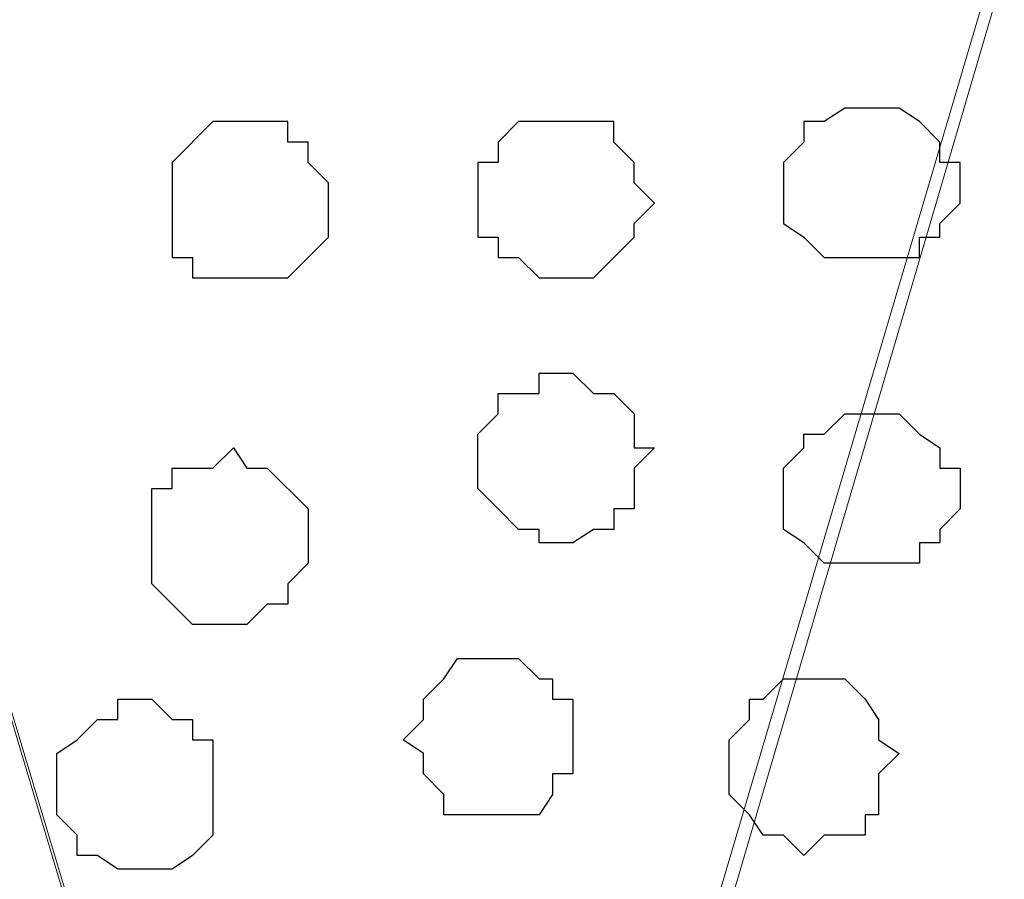
# Model space of a CAD drawing. Units: centimetres. Extents: x -8.5 to 9.4, y -10.7 to 13.4.
# Drawn here: x -0.9 to -0.6, y 0.4 to 0.7 of the extents above; entities that cross this region are included whole.
import ezdxf

# ---------------------------------------------------------------- set-up
doc = ezdxf.new("R2010")
doc.units = ezdxf.units.CM
doc.header["$MEASUREMENT"] = 0
doc.layers.add('Layer 1', color=7, linetype='Continuous')

msp = doc.modelspace()

# ---------------------------------------------------------------- linework, layer by layer
at = {"layer": 'Layer 1', "color": 254}
msp.add_open_spline([(-1.06088, 1.29469), (-1.06088, 1.29469), (5.44759, 1.28834), (5.44759, 1.28834), (5.44759, 1.28834), (5.44759, 1.28834), (5.44759, -0.16581), (5.44759, -0.16581), (5.44759, -0.16581), (5.44759, -0.16581), (-1.06116, -0.15946), (-1.06116, -0.15946), (-1.06116, -0.15946), (-1.06116, -0.15946), (-1.06088, 1.29469), (-1.06088, 1.29469)], degree=3, knots=[0, 0, 0, 0, 0.25, 0.25, 0.25, 0.25, 0.5, 0.5, 0.5, 0.5, 0.75, 0.75, 0.75, 0.75, 1, 1, 1, 1], dxfattribs=at)
at = {"layer": 'Layer 1', "lineweight": 9}
for points, knots in [([(-1.06088, 1.29469), (-1.06088, 1.29469), (5.44759, 1.28834), (5.44759, 1.28834), (5.44759, 1.28834), (5.44759, 1.28834), (5.44759, -0.16581), (5.44759, -0.16581), (5.44759, -0.16581), (5.44759, -0.16581), (-1.06116, -0.15946), (-1.06116, -0.15946), (-1.06116, -0.15946), (-1.06116, -0.15946), (-1.06088, 1.29469), (-1.06088, 1.29469)], [0, 0, 0, 0, 0.25, 0.25, 0.25, 0.25, 0.5, 0.5, 0.5, 0.5, 0.75, 0.75, 0.75, 0.75, 1, 1, 1, 1]), ([(-0.75001, 0.04374), (-0.75001, 0.04374), (-0.44521, 1.08091), (-0.44521, 1.08091), (-0.44521, 1.08091), (-0.44521, 1.08091), (-0.44521, 1.11689), (-0.44521, 1.11689), (-0.44521, 1.11689), (-0.44521, 1.11689), (-0.45156, 1.13383), (-0.45156, 1.13383), (-0.45156, 1.13383), (-0.45156, 1.13383), (-0.49389, 1.17616), (-0.49389, 1.17616), (-0.49389, 1.17616), (-0.49389, 1.17616), (-0.52987, 1.19944), (-0.52987, 1.19944), (-0.52987, 1.19944), (-0.52987, 1.19944), (-0.57644, 1.21849), (-0.57644, 1.21849), (-0.57644, 1.21849), (-0.57644, 1.21849), (-0.63782, 1.22908), (-0.63782, 1.22908), (-0.63782, 1.22908), (-0.63782, 1.22908), (-0.69709, 1.23543), (-0.69709, 1.23543), (-0.69709, 1.23543), (-0.69709, 1.23543), (-0.81562, 1.23543), (-0.81562, 1.23543), (-0.81562, 1.23543), (-0.81562, 1.23543), (-0.87489, 1.22908), (-0.87489, 1.22908), (-0.87489, 1.22908), (-0.87489, 1.22908), (-0.92992, 1.21849), (-0.92992, 1.21849), (-0.92992, 1.21849), (-0.92992, 1.21849), (-0.97649, 1.19944), (-0.97649, 1.19944), (-0.97649, 1.19944), (-0.97649, 1.19944), (-1.01882, 1.17616), (-1.01882, 1.17616), (-1.01882, 1.17616), (-1.01882, 1.17616), (-1.04211, 1.14653), (-1.04211, 1.14653), (-1.04211, 1.14653), (-1.04211, 1.14653), (-1.05481, 1.13383), (-1.05481, 1.13383), (-1.05481, 1.13383), (-1.05481, 1.13383), (-1.06116, 1.11689), (-1.06116, 1.11689), (-1.06116, 1.11689), (-1.06116, 1.11689), (-1.06116, 1.08091), (-1.06116, 1.08091), (-1.06116, 1.08091), (-1.06116, 1.08091), (-0.75001, 0.04374), (-0.75001, 0.04374)], [0, 0, 0, 0, 0.055556, 0.055556, 0.055556, 0.055556, 0.111111, 0.111111, 0.111111, 0.111111, 0.166667, 0.166667, 0.166667, 0.166667, 0.222222, 0.222222, 0.222222, 0.222222, 0.277778, 0.277778, 0.277778, 0.277778, 0.333333, 0.333333, 0.333333, 0.333333, 0.388889, 0.388889, 0.388889, 0.388889, 0.444444, 0.444444, 0.444444, 0.444444, 0.5, 0.5, 0.5, 0.5, 0.555556, 0.555556, 0.555556, 0.555556, 0.611111, 0.611111, 0.611111, 0.611111, 0.666667, 0.666667, 0.666667, 0.666667, 0.722222, 0.722222, 0.722222, 0.722222, 0.777778, 0.777778, 0.777778, 0.777778, 0.833333, 0.833333, 0.833333, 0.833333, 0.888889, 0.888889, 0.888889, 0.888889, 0.944444, 0.944444, 0.944444, 0.944444, 1, 1, 1, 1]), ([(-0.21872, -0.05786), (-0.21872, -0.05786), (-0.26741, -0.07691), (-0.26741, -0.07691), (-0.26741, -0.07691), (-0.26741, -0.07691), (-0.32667, -0.08749), (-0.32667, -0.08749), (-0.32667, -0.08749), (-0.32667, -0.08749), (-0.38594, -0.09384), (-0.38594, -0.09384), (-0.38594, -0.09384), (-0.38594, -0.09384), (-0.50447, -0.09384), (-0.50447, -0.09384), (-0.50447, -0.09384), (-0.50447, -0.09384), (-0.56586, -0.08749), (-0.56586, -0.08749), (-0.56586, -0.08749), (-0.56586, -0.08749), (-0.62512, -0.07691), (-0.62512, -0.07691), (-0.62512, -0.07691), (-0.62512, -0.07691), (-0.67169, -0.05786), (-0.67169, -0.05786), (-0.67169, -0.05786), (-0.67169, -0.05786), (-0.70767, -0.03457), (-0.70767, -0.03457), (-0.70767, -0.03457), (-0.70767, -0.03457), (-0.73731, -0.00494), (-0.73731, -0.00494), (-0.73731, -0.00494), (-0.73731, -0.00494), (-0.74366, 0.00776), (-0.74366, 0.00776), (-0.74366, 0.00776), (-0.74366, 0.00776), (-0.75001, 0.02469), (-0.75001, 0.02469), (-0.75001, 0.02469), (-0.75001, 0.02469), (-0.75001, 0.06068), (-0.75001, 0.06068), (-0.75001, 0.06068), (-0.75001, 0.06068), (-0.44521, 1.09149), (-0.44521, 1.09149), (-0.44521, 1.09149), (-0.31027, 0.64138), (-0.21872, 0.33603)], [0.3157895, 0.3157895, 0.3157895, 0.3157895, 0.3684211, 0.3684211, 0.3684211, 0.3684211, 0.4210526, 0.4210526, 0.4210526, 0.4210526, 0.4736842, 0.4736842, 0.4736842, 0.4736842, 0.5263158, 0.5263158, 0.5263158, 0.5263158, 0.5789474, 0.5789474, 0.5789474, 0.5789474, 0.6315789, 0.6315789, 0.6315789, 0.6315789, 0.6842105, 0.6842105, 0.6842105, 0.6842105, 0.7368421, 0.7368421, 0.7368421, 0.7368421, 0.7894737, 0.7894737, 0.7894737, 0.7894737, 0.8421053, 0.8421053, 0.8421053, 0.8421053, 0.8947368, 0.8947368, 0.8947368, 0.8947368, 0.9473684, 0.9473684, 0.9473684, 0.9473684, 1, 1, 1, 1.0347789, 1.0347789, 1.0347789, 1.0347789]), ([(-1.06116, 1.08091), (-1.06116, 1.08091), (-0.75636, 0.06068), (-0.75636, 0.06068), (-0.75636, 0.06068), (-0.75636, 0.06068), (-0.75636, 0.01834), (-0.75636, 0.01834), (-0.75636, 0.01834), (-0.75636, 0.01834), (-0.76271, 0.00776), (-0.76271, 0.00776), (-0.76271, 0.00776), (-0.76271, 0.00776), (-0.77329, -0.01129), (-0.77329, -0.01129), (-0.77329, -0.01129), (-0.77329, -0.01129), (-0.79869, -0.03457), (-0.79869, -0.03457), (-0.79869, -0.03457), (-0.79869, -0.03457), (-0.83891, -0.05786), (-0.83891, -0.05786), (-0.83891, -0.05786), (-0.83891, -0.05786), (-0.88124, -0.07691), (-0.88124, -0.07691), (-0.88124, -0.07691), (-0.88124, -0.07691), (-0.93416, -0.08749), (-0.93416, -0.08749), (-0.93416, -0.08749), (-0.93416, -0.08749), (-0.99554, -0.09384), (-0.99554, -0.09384), (-0.99554, -0.09384), (-0.99554, -0.09384), (-1.05481, -0.10019), (-1.05481, -0.10019), (-1.05481, -0.10019), (-1.05481, -0.10019), (-1.06116, -0.10019), (-1.06116, -0.10019), (-1.06116, -0.10019), (-1.06116, -0.10019), (-1.06116, 1.08091), (-1.06116, 1.08091)], [0, 0, 0, 0, 0.083333, 0.083333, 0.083333, 0.083333, 0.166667, 0.166667, 0.166667, 0.166667, 0.25, 0.25, 0.25, 0.25, 0.333333, 0.333333, 0.333333, 0.333333, 0.416667, 0.416667, 0.416667, 0.416667, 0.5, 0.5, 0.5, 0.5, 0.583333, 0.583333, 0.583333, 0.583333, 0.666667, 0.666667, 0.666667, 0.666667, 0.75, 0.75, 0.75, 0.75, 0.833333, 0.833333, 0.833333, 0.833333, 0.916667, 0.916667, 0.916667, 0.916667, 1, 1, 1, 1])]:
    msp.add_open_spline(points, degree=3, knots=knots, dxfattribs=at)
at = {"layer": 'Layer 1', "color": 253}
for points, knots in [([(-0.60607, 0.63853), (-0.60607, 0.63853), (-0.59549, 0.63853), (-0.59549, 0.63853), (-0.59549, 0.63853), (-0.59549, 0.63853), (-0.58914, 0.63429), (-0.58914, 0.63429), (-0.58914, 0.63429), (-0.58914, 0.63429), (-0.58279, 0.62794), (-0.58279, 0.62794), (-0.58279, 0.62794), (-0.58279, 0.62794), (-0.58279, 0.62159), (-0.58279, 0.62159), (-0.58279, 0.62159), (-0.58279, 0.62159), (-0.57644, 0.62159), (-0.57644, 0.62159), (-0.57644, 0.62159), (-0.57644, 0.62159), (-0.57644, 0.60889), (-0.57644, 0.60889), (-0.57644, 0.60889), (-0.57644, 0.60889), (-0.58279, 0.60254), (-0.58279, 0.60254), (-0.58279, 0.60254), (-0.58279, 0.60254), (-0.58279, 0.59831), (-0.58279, 0.59831), (-0.58279, 0.59831), (-0.58279, 0.59831), (-0.58914, 0.59831), (-0.58914, 0.59831), (-0.58914, 0.59831), (-0.58914, 0.59831), (-0.58914, 0.59196), (-0.58914, 0.59196), (-0.58914, 0.59196), (-0.58914, 0.59196), (-0.61877, 0.59196), (-0.61877, 0.59196), (-0.61877, 0.59196), (-0.61877, 0.59196), (-0.62512, 0.59831), (-0.62512, 0.59831), (-0.62512, 0.59831), (-0.62512, 0.59831), (-0.63147, 0.60254), (-0.63147, 0.60254), (-0.63147, 0.60254), (-0.63147, 0.60254), (-0.63147, 0.62159), (-0.63147, 0.62159), (-0.63147, 0.62159), (-0.63147, 0.62159), (-0.62512, 0.62794), (-0.62512, 0.62794), (-0.62512, 0.62794), (-0.62512, 0.62794), (-0.62512, 0.63429), (-0.62512, 0.63429), (-0.62512, 0.63429), (-0.62512, 0.63429), (-0.61877, 0.63429), (-0.61877, 0.63429), (-0.61877, 0.63429), (-0.61877, 0.63429), (-0.61242, 0.63853), (-0.61242, 0.63853), (-0.61242, 0.63853), (-0.61242, 0.63853), (-0.60607, 0.63853), (-0.60607, 0.63853)], [0, 0, 0, 0, 0.052632, 0.052632, 0.052632, 0.052632, 0.105263, 0.105263, 0.105263, 0.105263, 0.157895, 0.157895, 0.157895, 0.157895, 0.210526, 0.210526, 0.210526, 0.210526, 0.263158, 0.263158, 0.263158, 0.263158, 0.315789, 0.315789, 0.315789, 0.315789, 0.368421, 0.368421, 0.368421, 0.368421, 0.421053, 0.421053, 0.421053, 0.421053, 0.473684, 0.473684, 0.473684, 0.473684, 0.526316, 0.526316, 0.526316, 0.526316, 0.578947, 0.578947, 0.578947, 0.578947, 0.631579, 0.631579, 0.631579, 0.631579, 0.684211, 0.684211, 0.684211, 0.684211, 0.736842, 0.736842, 0.736842, 0.736842, 0.789474, 0.789474, 0.789474, 0.789474, 0.842105, 0.842105, 0.842105, 0.842105, 0.894737, 0.894737, 0.894737, 0.894737, 0.947368, 0.947368, 0.947368, 0.947368, 1, 1, 1, 1]), ([(-0.79869, 0.63429), (-0.79869, 0.63429), (-0.78599, 0.63429), (-0.78599, 0.63429), (-0.78599, 0.63429), (-0.78599, 0.63429), (-0.78599, 0.62794), (-0.78599, 0.62794), (-0.78599, 0.62794), (-0.78599, 0.62794), (-0.77964, 0.62794), (-0.77964, 0.62794), (-0.77964, 0.62794), (-0.77964, 0.62794), (-0.77964, 0.62159), (-0.77964, 0.62159), (-0.77964, 0.62159), (-0.77964, 0.62159), (-0.77329, 0.61524), (-0.77329, 0.61524), (-0.77329, 0.61524), (-0.77329, 0.61524), (-0.77329, 0.59831), (-0.77329, 0.59831), (-0.77329, 0.59831), (-0.77329, 0.59831), (-0.77964, 0.59196), (-0.77964, 0.59196), (-0.77964, 0.59196), (-0.77964, 0.59196), (-0.78599, 0.58561), (-0.78599, 0.58561), (-0.78599, 0.58561), (-0.78599, 0.58561), (-0.81562, 0.58561), (-0.81562, 0.58561), (-0.81562, 0.58561), (-0.81562, 0.58561), (-0.81562, 0.59196), (-0.81562, 0.59196), (-0.81562, 0.59196), (-0.81562, 0.59196), (-0.82197, 0.59196), (-0.82197, 0.59196), (-0.82197, 0.59196), (-0.82197, 0.59196), (-0.82197, 0.62159), (-0.82197, 0.62159), (-0.82197, 0.62159), (-0.82197, 0.62159), (-0.80927, 0.63429), (-0.80927, 0.63429), (-0.80927, 0.63429), (-0.80927, 0.63429), (-0.79869, 0.63429), (-0.79869, 0.63429)], [0, 0, 0, 0, 0.071429, 0.071429, 0.071429, 0.071429, 0.142857, 0.142857, 0.142857, 0.142857, 0.214286, 0.214286, 0.214286, 0.214286, 0.285714, 0.285714, 0.285714, 0.285714, 0.357143, 0.357143, 0.357143, 0.357143, 0.428571, 0.428571, 0.428571, 0.428571, 0.5, 0.5, 0.5, 0.5, 0.571429, 0.571429, 0.571429, 0.571429, 0.642857, 0.642857, 0.642857, 0.642857, 0.714286, 0.714286, 0.714286, 0.714286, 0.785714, 0.785714, 0.785714, 0.785714, 0.857143, 0.857143, 0.857143, 0.857143, 0.928571, 0.928571, 0.928571, 0.928571, 1, 1, 1, 1]), ([(-0.70344, 0.63429), (-0.70344, 0.63429), (-0.68439, 0.63429), (-0.68439, 0.63429), (-0.68439, 0.63429), (-0.68439, 0.63429), (-0.68439, 0.62794), (-0.68439, 0.62794), (-0.68439, 0.62794), (-0.68439, 0.62794), (-0.67804, 0.62159), (-0.67804, 0.62159), (-0.67804, 0.62159), (-0.67804, 0.62159), (-0.67804, 0.61524), (-0.67804, 0.61524), (-0.67804, 0.61524), (-0.67804, 0.61524), (-0.67169, 0.60889), (-0.67169, 0.60889), (-0.67169, 0.60889), (-0.67169, 0.60889), (-0.67804, 0.60254), (-0.67804, 0.60254), (-0.67804, 0.60254), (-0.67804, 0.60254), (-0.67804, 0.59831), (-0.67804, 0.59831), (-0.67804, 0.59831), (-0.67804, 0.59831), (-0.68439, 0.59196), (-0.68439, 0.59196), (-0.68439, 0.59196), (-0.68439, 0.59196), (-0.69074, 0.58561), (-0.69074, 0.58561), (-0.69074, 0.58561), (-0.69074, 0.58561), (-0.70767, 0.58561), (-0.70767, 0.58561), (-0.70767, 0.58561), (-0.70767, 0.58561), (-0.71402, 0.59196), (-0.71402, 0.59196), (-0.71402, 0.59196), (-0.71402, 0.59196), (-0.72037, 0.59196), (-0.72037, 0.59196), (-0.72037, 0.59196), (-0.72037, 0.59196), (-0.72037, 0.59831), (-0.72037, 0.59831), (-0.72037, 0.59831), (-0.72037, 0.59831), (-0.72672, 0.59831), (-0.72672, 0.59831), (-0.72672, 0.59831), (-0.72672, 0.59831), (-0.72672, 0.62159), (-0.72672, 0.62159), (-0.72672, 0.62159), (-0.72672, 0.62159), (-0.72037, 0.62159), (-0.72037, 0.62159), (-0.72037, 0.62159), (-0.72037, 0.62159), (-0.72037, 0.62794), (-0.72037, 0.62794), (-0.72037, 0.62794), (-0.72037, 0.62794), (-0.71402, 0.63429), (-0.71402, 0.63429), (-0.71402, 0.63429), (-0.71402, 0.63429), (-0.70344, 0.63429), (-0.70344, 0.63429)], [0, 0, 0, 0, 0.052632, 0.052632, 0.052632, 0.052632, 0.105263, 0.105263, 0.105263, 0.105263, 0.157895, 0.157895, 0.157895, 0.157895, 0.210526, 0.210526, 0.210526, 0.210526, 0.263158, 0.263158, 0.263158, 0.263158, 0.315789, 0.315789, 0.315789, 0.315789, 0.368421, 0.368421, 0.368421, 0.368421, 0.421053, 0.421053, 0.421053, 0.421053, 0.473684, 0.473684, 0.473684, 0.473684, 0.526316, 0.526316, 0.526316, 0.526316, 0.578947, 0.578947, 0.578947, 0.578947, 0.631579, 0.631579, 0.631579, 0.631579, 0.684211, 0.684211, 0.684211, 0.684211, 0.736842, 0.736842, 0.736842, 0.736842, 0.789474, 0.789474, 0.789474, 0.789474, 0.842105, 0.842105, 0.842105, 0.842105, 0.894737, 0.894737, 0.894737, 0.894737, 0.947368, 0.947368, 0.947368, 0.947368, 1, 1, 1, 1]), ([(-0.60607, 0.49671), (-0.60607, 0.49671), (-0.58914, 0.49671), (-0.58914, 0.49671), (-0.58914, 0.49671), (-0.58914, 0.49671), (-0.58914, 0.50306), (-0.58914, 0.50306), (-0.58914, 0.50306), (-0.58914, 0.50306), (-0.58279, 0.50306), (-0.58279, 0.50306), (-0.58279, 0.50306), (-0.58279, 0.50306), (-0.58279, 0.50729), (-0.58279, 0.50729), (-0.58279, 0.50729), (-0.58279, 0.50729), (-0.57644, 0.51364), (-0.57644, 0.51364), (-0.57644, 0.51364), (-0.57644, 0.51364), (-0.57644, 0.52634), (-0.57644, 0.52634), (-0.57644, 0.52634), (-0.57644, 0.52634), (-0.58279, 0.52634), (-0.58279, 0.52634), (-0.58279, 0.52634), (-0.58279, 0.52634), (-0.58279, 0.53269), (-0.58279, 0.53269), (-0.58279, 0.53269), (-0.58279, 0.53269), (-0.58914, 0.53693), (-0.58914, 0.53693), (-0.58914, 0.53693), (-0.58914, 0.53693), (-0.59549, 0.54328), (-0.59549, 0.54328), (-0.59549, 0.54328), (-0.59549, 0.54328), (-0.61242, 0.54328), (-0.61242, 0.54328), (-0.61242, 0.54328), (-0.61242, 0.54328), (-0.61877, 0.53693), (-0.61877, 0.53693), (-0.61877, 0.53693), (-0.61877, 0.53693), (-0.62512, 0.53693), (-0.62512, 0.53693), (-0.62512, 0.53693), (-0.62512, 0.53693), (-0.62512, 0.53269), (-0.62512, 0.53269), (-0.62512, 0.53269), (-0.62512, 0.53269), (-0.63147, 0.52634), (-0.63147, 0.52634), (-0.63147, 0.52634), (-0.63147, 0.52634), (-0.63147, 0.50729), (-0.63147, 0.50729), (-0.63147, 0.50729), (-0.63147, 0.50729), (-0.62512, 0.50306), (-0.62512, 0.50306), (-0.62512, 0.50306), (-0.62512, 0.50306), (-0.61877, 0.49671), (-0.61877, 0.49671), (-0.61877, 0.49671), (-0.61877, 0.49671), (-0.60607, 0.49671), (-0.60607, 0.49671)], [0, 0, 0, 0, 0.052632, 0.052632, 0.052632, 0.052632, 0.105263, 0.105263, 0.105263, 0.105263, 0.157895, 0.157895, 0.157895, 0.157895, 0.210526, 0.210526, 0.210526, 0.210526, 0.263158, 0.263158, 0.263158, 0.263158, 0.315789, 0.315789, 0.315789, 0.315789, 0.368421, 0.368421, 0.368421, 0.368421, 0.421053, 0.421053, 0.421053, 0.421053, 0.473684, 0.473684, 0.473684, 0.473684, 0.526316, 0.526316, 0.526316, 0.526316, 0.578947, 0.578947, 0.578947, 0.578947, 0.631579, 0.631579, 0.631579, 0.631579, 0.684211, 0.684211, 0.684211, 0.684211, 0.736842, 0.736842, 0.736842, 0.736842, 0.789474, 0.789474, 0.789474, 0.789474, 0.842105, 0.842105, 0.842105, 0.842105, 0.894737, 0.894737, 0.894737, 0.894737, 0.947368, 0.947368, 0.947368, 0.947368, 1, 1, 1, 1]), ([(-0.80292, 0.47766), (-0.80292, 0.47766), (-0.79869, 0.47766), (-0.79869, 0.47766), (-0.79869, 0.47766), (-0.79869, 0.47766), (-0.79234, 0.48401), (-0.79234, 0.48401), (-0.79234, 0.48401), (-0.79234, 0.48401), (-0.78599, 0.48401), (-0.78599, 0.48401), (-0.78599, 0.48401), (-0.78599, 0.48401), (-0.78599, 0.49036), (-0.78599, 0.49036), (-0.78599, 0.49036), (-0.78599, 0.49036), (-0.77964, 0.49671), (-0.77964, 0.49671), (-0.77964, 0.49671), (-0.77964, 0.49671), (-0.77964, 0.51364), (-0.77964, 0.51364), (-0.77964, 0.51364), (-0.77964, 0.51364), (-0.79234, 0.52634), (-0.79234, 0.52634), (-0.79234, 0.52634), (-0.79234, 0.52634), (-0.79869, 0.52634), (-0.79869, 0.52634), (-0.79869, 0.52634), (-0.79869, 0.52634), (-0.80292, 0.53269), (-0.80292, 0.53269), (-0.80292, 0.53269), (-0.80292, 0.53269), (-0.80927, 0.52634), (-0.80927, 0.52634), (-0.80927, 0.52634), (-0.80927, 0.52634), (-0.82197, 0.52634), (-0.82197, 0.52634), (-0.82197, 0.52634), (-0.82197, 0.52634), (-0.82197, 0.51999), (-0.82197, 0.51999), (-0.82197, 0.51999), (-0.82197, 0.51999), (-0.82832, 0.51999), (-0.82832, 0.51999), (-0.82832, 0.51999), (-0.82832, 0.51999), (-0.82832, 0.49036), (-0.82832, 0.49036), (-0.82832, 0.49036), (-0.82832, 0.49036), (-0.82197, 0.48401), (-0.82197, 0.48401), (-0.82197, 0.48401), (-0.82197, 0.48401), (-0.81562, 0.47766), (-0.81562, 0.47766), (-0.81562, 0.47766), (-0.81562, 0.47766), (-0.80292, 0.47766), (-0.80292, 0.47766)], [0, 0, 0, 0, 0.058824, 0.058824, 0.058824, 0.058824, 0.117647, 0.117647, 0.117647, 0.117647, 0.176471, 0.176471, 0.176471, 0.176471, 0.235294, 0.235294, 0.235294, 0.235294, 0.294118, 0.294118, 0.294118, 0.294118, 0.352941, 0.352941, 0.352941, 0.352941, 0.411765, 0.411765, 0.411765, 0.411765, 0.470588, 0.470588, 0.470588, 0.470588, 0.529412, 0.529412, 0.529412, 0.529412, 0.588235, 0.588235, 0.588235, 0.588235, 0.647059, 0.647059, 0.647059, 0.647059, 0.705882, 0.705882, 0.705882, 0.705882, 0.764706, 0.764706, 0.764706, 0.764706, 0.823529, 0.823529, 0.823529, 0.823529, 0.882353, 0.882353, 0.882353, 0.882353, 0.941176, 0.941176, 0.941176, 0.941176, 1, 1, 1, 1]), ([(-0.62512, 0.40569), (-0.62512, 0.40569), (-0.61877, 0.41204), (-0.61877, 0.41204), (-0.61877, 0.41204), (-0.61877, 0.41204), (-0.60607, 0.41204), (-0.60607, 0.41204), (-0.60607, 0.41204), (-0.60607, 0.41204), (-0.60607, 0.41839), (-0.60607, 0.41839), (-0.60607, 0.41839), (-0.60607, 0.41839), (-0.60184, 0.41839), (-0.60184, 0.41839), (-0.60184, 0.41839), (-0.60184, 0.41839), (-0.60184, 0.43109), (-0.60184, 0.43109), (-0.60184, 0.43109), (-0.60184, 0.43109), (-0.59549, 0.43744), (-0.59549, 0.43744), (-0.59549, 0.43744), (-0.59549, 0.43744), (-0.60184, 0.44168), (-0.60184, 0.44168), (-0.60184, 0.44168), (-0.60184, 0.44168), (-0.60184, 0.44803), (-0.60184, 0.44803), (-0.60184, 0.44803), (-0.60184, 0.44803), (-0.60607, 0.45438), (-0.60607, 0.45438), (-0.60607, 0.45438), (-0.60607, 0.45438), (-0.61242, 0.46073), (-0.61242, 0.46073), (-0.61242, 0.46073), (-0.61242, 0.46073), (-0.63147, 0.46073), (-0.63147, 0.46073), (-0.63147, 0.46073), (-0.63147, 0.46073), (-0.63782, 0.45438), (-0.63782, 0.45438), (-0.63782, 0.45438), (-0.63782, 0.45438), (-0.64206, 0.45438), (-0.64206, 0.45438), (-0.64206, 0.45438), (-0.64206, 0.45438), (-0.64206, 0.44803), (-0.64206, 0.44803), (-0.64206, 0.44803), (-0.64206, 0.44803), (-0.64841, 0.44168), (-0.64841, 0.44168), (-0.64841, 0.44168), (-0.64841, 0.44168), (-0.64841, 0.42474), (-0.64841, 0.42474), (-0.64841, 0.42474), (-0.64841, 0.42474), (-0.64206, 0.41839), (-0.64206, 0.41839), (-0.64206, 0.41839), (-0.64206, 0.41839), (-0.63782, 0.41204), (-0.63782, 0.41204), (-0.63782, 0.41204), (-0.63782, 0.41204), (-0.63147, 0.41204), (-0.63147, 0.41204), (-0.63147, 0.41204), (-0.63147, 0.41204), (-0.62512, 0.40569), (-0.62512, 0.40569)], [0, 0, 0, 0, 0.05, 0.05, 0.05, 0.05, 0.1, 0.1, 0.1, 0.1, 0.15, 0.15, 0.15, 0.15, 0.2, 0.2, 0.2, 0.2, 0.25, 0.25, 0.25, 0.25, 0.3, 0.3, 0.3, 0.3, 0.35, 0.35, 0.35, 0.35, 0.4, 0.4, 0.4, 0.4, 0.45, 0.45, 0.45, 0.45, 0.5, 0.5, 0.5, 0.5, 0.55, 0.55, 0.55, 0.55, 0.6, 0.6, 0.6, 0.6, 0.65, 0.65, 0.65, 0.65, 0.7, 0.7, 0.7, 0.7, 0.75, 0.75, 0.75, 0.75, 0.8, 0.8, 0.8, 0.8, 0.85, 0.85, 0.85, 0.85, 0.9, 0.9, 0.9, 0.9, 0.95, 0.95, 0.95, 0.95, 1, 1, 1, 1]), ([(-0.83467, 0.40146), (-0.83467, 0.40146), (-0.82197, 0.40146), (-0.82197, 0.40146), (-0.82197, 0.40146), (-0.82197, 0.40146), (-0.81562, 0.40569), (-0.81562, 0.40569), (-0.81562, 0.40569), (-0.81562, 0.40569), (-0.80927, 0.41204), (-0.80927, 0.41204), (-0.80927, 0.41204), (-0.80927, 0.41204), (-0.80927, 0.44168), (-0.80927, 0.44168), (-0.80927, 0.44168), (-0.80927, 0.44168), (-0.81562, 0.44168), (-0.81562, 0.44168), (-0.81562, 0.44168), (-0.81562, 0.44168), (-0.81562, 0.44803), (-0.81562, 0.44803), (-0.81562, 0.44803), (-0.81562, 0.44803), (-0.82197, 0.44803), (-0.82197, 0.44803), (-0.82197, 0.44803), (-0.82197, 0.44803), (-0.82832, 0.45438), (-0.82832, 0.45438), (-0.82832, 0.45438), (-0.82832, 0.45438), (-0.83891, 0.45438), (-0.83891, 0.45438), (-0.83891, 0.45438), (-0.83891, 0.45438), (-0.83891, 0.44803), (-0.83891, 0.44803), (-0.83891, 0.44803), (-0.83891, 0.44803), (-0.84526, 0.44803), (-0.84526, 0.44803), (-0.84526, 0.44803), (-0.84526, 0.44803), (-0.85161, 0.44168), (-0.85161, 0.44168), (-0.85161, 0.44168), (-0.85161, 0.44168), (-0.85796, 0.43744), (-0.85796, 0.43744), (-0.85796, 0.43744), (-0.85796, 0.43744), (-0.85796, 0.41839), (-0.85796, 0.41839), (-0.85796, 0.41839), (-0.85796, 0.41839), (-0.85161, 0.41204), (-0.85161, 0.41204), (-0.85161, 0.41204), (-0.85161, 0.41204), (-0.85161, 0.40569), (-0.85161, 0.40569), (-0.85161, 0.40569), (-0.85161, 0.40569), (-0.84526, 0.40569), (-0.84526, 0.40569), (-0.84526, 0.40569), (-0.84526, 0.40569), (-0.83891, 0.40146), (-0.83891, 0.40146), (-0.83891, 0.40146), (-0.83891, 0.40146), (-0.83467, 0.40146), (-0.83467, 0.40146)], [0, 0, 0, 0, 0.052632, 0.052632, 0.052632, 0.052632, 0.105263, 0.105263, 0.105263, 0.105263, 0.157895, 0.157895, 0.157895, 0.157895, 0.210526, 0.210526, 0.210526, 0.210526, 0.263158, 0.263158, 0.263158, 0.263158, 0.315789, 0.315789, 0.315789, 0.315789, 0.368421, 0.368421, 0.368421, 0.368421, 0.421053, 0.421053, 0.421053, 0.421053, 0.473684, 0.473684, 0.473684, 0.473684, 0.526316, 0.526316, 0.526316, 0.526316, 0.578947, 0.578947, 0.578947, 0.578947, 0.631579, 0.631579, 0.631579, 0.631579, 0.684211, 0.684211, 0.684211, 0.684211, 0.736842, 0.736842, 0.736842, 0.736842, 0.789474, 0.789474, 0.789474, 0.789474, 0.842105, 0.842105, 0.842105, 0.842105, 0.894737, 0.894737, 0.894737, 0.894737, 0.947368, 0.947368, 0.947368, 0.947368, 1, 1, 1, 1])]:
    msp.add_open_spline(points, degree=3, knots=knots, dxfattribs=at)
at = {"layer": 'Layer 1', "color": 251}
msp.add_open_spline([(-0.70344, 0.50306), (-0.70344, 0.50306), (-0.69709, 0.50306), (-0.69709, 0.50306), (-0.69709, 0.50306), (-0.69709, 0.50306), (-0.69074, 0.50729), (-0.69074, 0.50729), (-0.69074, 0.50729), (-0.69074, 0.50729), (-0.68439, 0.50729), (-0.68439, 0.50729), (-0.68439, 0.50729), (-0.68439, 0.50729), (-0.68439, 0.51364), (-0.68439, 0.51364), (-0.68439, 0.51364), (-0.68439, 0.51364), (-0.67804, 0.51364), (-0.67804, 0.51364), (-0.67804, 0.51364), (-0.67804, 0.51364), (-0.67804, 0.52634), (-0.67804, 0.52634), (-0.67804, 0.52634), (-0.67804, 0.52634), (-0.67169, 0.53269), (-0.67169, 0.53269), (-0.67169, 0.53269), (-0.67169, 0.53269), (-0.67804, 0.53269), (-0.67804, 0.53269), (-0.67804, 0.53269), (-0.67804, 0.53269), (-0.67804, 0.54328), (-0.67804, 0.54328), (-0.67804, 0.54328), (-0.67804, 0.54328), (-0.68439, 0.54963), (-0.68439, 0.54963), (-0.68439, 0.54963), (-0.68439, 0.54963), (-0.69074, 0.54963), (-0.69074, 0.54963), (-0.69074, 0.54963), (-0.69074, 0.54963), (-0.69709, 0.55598), (-0.69709, 0.55598), (-0.69709, 0.55598), (-0.69709, 0.55598), (-0.70767, 0.55598), (-0.70767, 0.55598), (-0.70767, 0.55598), (-0.70767, 0.55598), (-0.70767, 0.54963), (-0.70767, 0.54963), (-0.70767, 0.54963), (-0.70767, 0.54963), (-0.72037, 0.54963), (-0.72037, 0.54963), (-0.72037, 0.54963), (-0.72037, 0.54963), (-0.72037, 0.54328), (-0.72037, 0.54328), (-0.72037, 0.54328), (-0.72037, 0.54328), (-0.72672, 0.53693), (-0.72672, 0.53693), (-0.72672, 0.53693), (-0.72672, 0.53693), (-0.72672, 0.51999), (-0.72672, 0.51999), (-0.72672, 0.51999), (-0.72672, 0.51999), (-0.72037, 0.51364), (-0.72037, 0.51364), (-0.72037, 0.51364), (-0.72037, 0.51364), (-0.71402, 0.50729), (-0.71402, 0.50729), (-0.71402, 0.50729), (-0.71402, 0.50729), (-0.70767, 0.50729), (-0.70767, 0.50729), (-0.70767, 0.50729), (-0.70767, 0.50729), (-0.70767, 0.50306), (-0.70767, 0.50306), (-0.70767, 0.50306), (-0.70767, 0.50306), (-0.70344, 0.50306), (-0.70344, 0.50306)], degree=3, knots=[0, 0, 0, 0, 0.043478, 0.043478, 0.043478, 0.043478, 0.086957, 0.086957, 0.086957, 0.086957, 0.130435, 0.130435, 0.130435, 0.130435, 0.173913, 0.173913, 0.173913, 0.173913, 0.217391, 0.217391, 0.217391, 0.217391, 0.26087, 0.26087, 0.26087, 0.26087, 0.304348, 0.304348, 0.304348, 0.304348, 0.347826, 0.347826, 0.347826, 0.347826, 0.391304, 0.391304, 0.391304, 0.391304, 0.434783, 0.434783, 0.434783, 0.434783, 0.478261, 0.478261, 0.478261, 0.478261, 0.521739, 0.521739, 0.521739, 0.521739, 0.565217, 0.565217, 0.565217, 0.565217, 0.608696, 0.608696, 0.608696, 0.608696, 0.652174, 0.652174, 0.652174, 0.652174, 0.695652, 0.695652, 0.695652, 0.695652, 0.73913, 0.73913, 0.73913, 0.73913, 0.782609, 0.782609, 0.782609, 0.782609, 0.826087, 0.826087, 0.826087, 0.826087, 0.869565, 0.869565, 0.869565, 0.869565, 0.913043, 0.913043, 0.913043, 0.913043, 0.956522, 0.956522, 0.956522, 0.956522, 1, 1, 1, 1], dxfattribs=at)
at = {"layer": 'Layer 1', "color": 8}
msp.add_open_spline([(-0.72037, 0.41839), (-0.72037, 0.41839), (-0.70767, 0.41839), (-0.70767, 0.41839), (-0.70767, 0.41839), (-0.70767, 0.41839), (-0.70344, 0.42474), (-0.70344, 0.42474), (-0.70344, 0.42474), (-0.70344, 0.42474), (-0.70344, 0.43109), (-0.70344, 0.43109), (-0.70344, 0.43109), (-0.70344, 0.43109), (-0.69709, 0.43109), (-0.69709, 0.43109), (-0.69709, 0.43109), (-0.69709, 0.43109), (-0.69709, 0.45438), (-0.69709, 0.45438), (-0.69709, 0.45438), (-0.69709, 0.45438), (-0.70344, 0.45438), (-0.70344, 0.45438), (-0.70344, 0.45438), (-0.70344, 0.45438), (-0.70344, 0.46073), (-0.70344, 0.46073), (-0.70344, 0.46073), (-0.70344, 0.46073), (-0.70767, 0.46073), (-0.70767, 0.46073), (-0.70767, 0.46073), (-0.70767, 0.46073), (-0.71402, 0.46708), (-0.71402, 0.46708), (-0.71402, 0.46708), (-0.71402, 0.46708), (-0.73307, 0.46708), (-0.73307, 0.46708), (-0.73307, 0.46708), (-0.73307, 0.46708), (-0.73731, 0.46073), (-0.73731, 0.46073), (-0.73731, 0.46073), (-0.73731, 0.46073), (-0.74366, 0.45438), (-0.74366, 0.45438), (-0.74366, 0.45438), (-0.74366, 0.45438), (-0.74366, 0.44803), (-0.74366, 0.44803), (-0.74366, 0.44803), (-0.74366, 0.44803), (-0.75001, 0.44168), (-0.75001, 0.44168), (-0.75001, 0.44168), (-0.75001, 0.44168), (-0.74366, 0.43744), (-0.74366, 0.43744), (-0.74366, 0.43744), (-0.74366, 0.43744), (-0.74366, 0.43109), (-0.74366, 0.43109), (-0.74366, 0.43109), (-0.74366, 0.43109), (-0.73731, 0.42474), (-0.73731, 0.42474), (-0.73731, 0.42474), (-0.73731, 0.42474), (-0.73731, 0.41839), (-0.73731, 0.41839), (-0.73731, 0.41839), (-0.73731, 0.41839), (-0.72037, 0.41839), (-0.72037, 0.41839)], degree=3, knots=[0, 0, 0, 0, 0.052632, 0.052632, 0.052632, 0.052632, 0.105263, 0.105263, 0.105263, 0.105263, 0.157895, 0.157895, 0.157895, 0.157895, 0.210526, 0.210526, 0.210526, 0.210526, 0.263158, 0.263158, 0.263158, 0.263158, 0.315789, 0.315789, 0.315789, 0.315789, 0.368421, 0.368421, 0.368421, 0.368421, 0.421053, 0.421053, 0.421053, 0.421053, 0.473684, 0.473684, 0.473684, 0.473684, 0.526316, 0.526316, 0.526316, 0.526316, 0.578947, 0.578947, 0.578947, 0.578947, 0.631579, 0.631579, 0.631579, 0.631579, 0.684211, 0.684211, 0.684211, 0.684211, 0.736842, 0.736842, 0.736842, 0.736842, 0.789474, 0.789474, 0.789474, 0.789474, 0.842105, 0.842105, 0.842105, 0.842105, 0.894737, 0.894737, 0.894737, 0.894737, 0.947368, 0.947368, 0.947368, 0.947368, 1, 1, 1, 1], dxfattribs=at)

doc.saveas('drawing.dxf')
